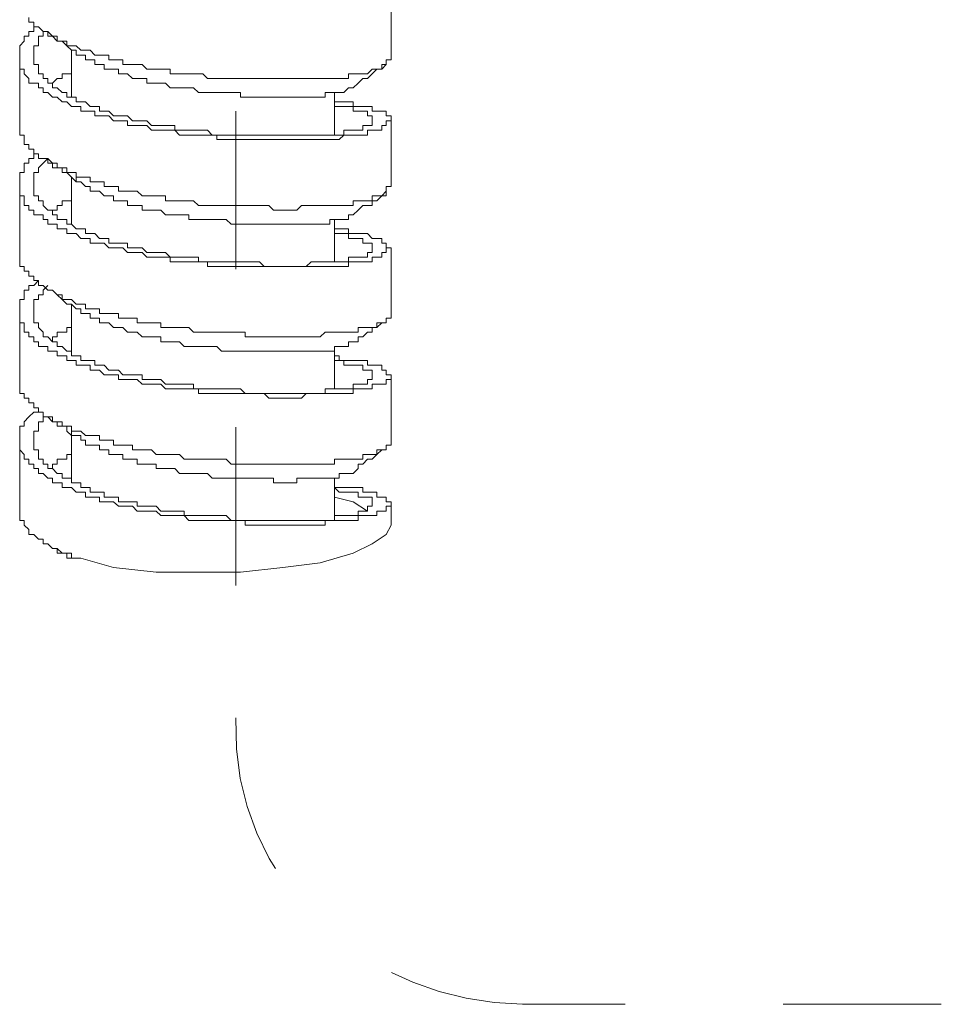
# Model space of a CAD drawing. Units: inches. Extents: x 149.1 to 232.2, y -281.8 to -222.7.
# Drawn here: x 208.6 to 210.6, y -275.7 to -273.5 of the extents above; entities that cross this region are included whole.
import ezdxf

# ---------------------------------------------------------------- set-up
doc = ezdxf.new("R2010")
doc.units = ezdxf.units.IN
doc.header["$MEASUREMENT"] = 0
for name, pattern in [('AI-Linetype-10', [0.705556, 0.352778, -0.352778]), ('AI-Linetype-8', [0.705556, 0.352778, -0.352778]), ('AI-Linetype-9', [0.705556, 0.352778, -0.352778])]:
    doc.linetypes.add(name, pattern=pattern)
doc.layers.add('图层 1', color=7, linetype='Continuous')

msp = doc.modelspace()

# ---------------------------------------------------------------- linework, layer by layer
at = {"layer": '图层 1', "lineweight": 9}
for points in [[(209.4053, -273.5819), (209.4053, -273.4348)], [(209.4053, -273.5819), (209.3946, -273.5819), (209.3946, -273.5923), (209.3846, -273.5923), (209.3846, -273.6029), (209.374, -273.6029), (209.3633, -273.6029), (209.3529, -273.6133), (209.3423, -273.6133), (209.3319, -273.6133), (209.3209, -273.6133), (209.3106, -273.6133), (209.3106, -273.6236), (209.3002, -273.6236), (209.2896, -273.6236), (209.2792, -273.6236), (209.2689, -273.6236), (209.2582, -273.6236), (209.2475, -273.6236), (209.2372, -273.6236), (209.2268, -273.6236), (209.2162, -273.6236), (209.2058, -273.6236), (209.1955, -273.6236), (209.1848, -273.6236), (209.1745, -273.6236), (209.1641, -273.6236), (209.1538, -273.6236), (209.1431, -273.6236), (209.1325, -273.6236), (209.1225, -273.6236), (209.1118, -273.6236), (209.1014, -273.6236), (209.0911, -273.6236), (209.0801, -273.6236), (209.0694, -273.6236), (209.0587, -273.6236), (209.0484, -273.6236), (209.0377, -273.6236), (209.0274, -273.6236), (209.017, -273.6236), (209.0064, -273.6236), (208.996, -273.6236), (208.9853, -273.6133), (208.9754, -273.6133), (208.9647, -273.6133), (208.954, -273.6133), (208.944, -273.6133), (208.9333, -273.6133), (208.923, -273.6133), (208.9123, -273.6133), (208.9123, -273.6029), (208.902, -273.6029), (208.8916, -273.6029), (208.881, -273.6029), (208.871, -273.6029), (208.8603, -273.6029), (208.85, -273.5923), (208.8389, -273.5923), (208.8283, -273.5923), (208.8176, -273.5923), (208.8069, -273.5923), (208.8069, -273.5819), (208.7969, -273.5819), (208.7862, -273.5819), (208.7755, -273.5819), (208.7755, -273.5716), (208.7652, -273.5716), (208.7549, -273.5716), (208.7445, -273.5716), (208.7339, -273.5609), (208.7239, -273.5609), (208.7132, -273.5609), (208.7025, -273.5509), (208.6922, -273.5509), (208.6818, -273.5509), (208.6818, -273.5402), (208.6715, -273.5402), (208.6605, -273.5402), (208.6605, -273.5296), (208.6501, -273.5296), (208.6398, -273.5296), (208.6398, -273.5192), (208.6291, -273.5192), (208.6188, -273.5085), (208.6085, -273.5085), (208.6085, -273.4979), (208.5974, -273.4979), (208.5974, -273.4875)], [(209.2792, -273.676), (209.2896, -273.676), (209.3002, -273.676), (209.3106, -273.676), (209.3209, -273.676), (209.3209, -273.6863), (209.3319, -273.6863), (209.3423, -273.6863), (209.3529, -273.6863), (209.3633, -273.6863), (209.3633, -273.697), (209.374, -273.697), (209.3846, -273.697), (209.3946, -273.697), (209.3946, -273.7073), (209.4053, -273.7073), (209.4053, -273.7183), (209.3946, -273.7183), (209.3946, -273.729), (209.3846, -273.729), (209.3846, -273.739), (209.374, -273.739), (209.3633, -273.739), (209.3529, -273.739), (209.3529, -273.75), (209.3423, -273.75), (209.3319, -273.75), (209.3209, -273.75), (209.3106, -273.75), (209.3002, -273.75), (209.2896, -273.76), (209.2792, -273.76), (209.2689, -273.76), (209.2582, -273.76), (209.2475, -273.76), (209.2372, -273.76), (209.2268, -273.76), (209.2162, -273.76), (209.2058, -273.76), (209.1955, -273.76), (209.1848, -273.76), (209.1745, -273.76), (209.1641, -273.76), (209.1538, -273.76), (209.1431, -273.76), (209.1325, -273.76), (209.1225, -273.76), (209.1118, -273.76), (209.1014, -273.76), (209.0911, -273.76), (209.0801, -273.76), (209.0694, -273.76), (209.0587, -273.76), (209.0484, -273.76), (209.0377, -273.76), (209.0274, -273.76), (209.017, -273.76), (209.017, -273.75), (209.0064, -273.75), (208.996, -273.75), (208.9853, -273.75), (208.9754, -273.75), (208.9647, -273.75), (208.954, -273.75), (208.944, -273.75), (208.9333, -273.75), (208.923, -273.739), (208.9123, -273.739), (208.902, -273.739), (208.8916, -273.739), (208.881, -273.739), (208.871, -273.739), (208.8603, -273.729), (208.85, -273.729), (208.8389, -273.729), (208.8283, -273.729), (208.8176, -273.729), (208.8176, -273.7183), (208.8069, -273.7183), (208.7969, -273.7183), (208.7862, -273.7183), (208.7755, -273.7073), (208.7652, -273.7073), (208.7549, -273.7073), (208.7445, -273.7073), (208.7445, -273.697), (208.7339, -273.697), (208.7239, -273.697), (208.7132, -273.697), (208.7132, -273.6863), (208.7025, -273.6863), (208.6922, -273.6863), (208.6818, -273.676), (208.6715, -273.676), (208.6605, -273.6656), (208.6501, -273.6656), (208.6398, -273.655), (208.6291, -273.655), (208.6291, -273.6446), (208.6188, -273.6446), (208.6188, -273.6343), (208.6085, -273.6343), (208.5974, -273.6343), (208.5974, -273.6236), (208.5871, -273.6133), (208.5871, -273.6029), (208.5768, -273.6029), (208.5768, -273.5923), (208.5768, -273.5819), (208.5768, -273.5716), (208.5768, -273.5609), (208.5768, -273.5509), (208.5871, -273.5402), (208.5871, -273.5296), (208.5974, -273.5296), (208.5974, -273.5192), (208.6085, -273.5192), (208.6085, -273.5085), (208.6188, -273.5085)], [(208.6398, -273.5192), (208.6291, -273.5192), (208.6291, -273.5296), (208.6188, -273.5296), (208.6188, -273.5402), (208.6188, -273.5509), (208.6085, -273.5509), (208.6085, -273.5609), (208.6085, -273.5716), (208.6085, -273.5819), (208.6085, -273.5923), (208.6188, -273.5923), (208.6188, -273.6029), (208.6188, -273.6133), (208.6291, -273.6133), (208.6291, -273.6236), (208.6398, -273.6236), (208.6398, -273.6343), (208.6501, -273.6343), (208.6501, -273.6446), (208.6605, -273.6446), (208.6715, -273.655), (208.6818, -273.655), (208.6818, -273.6656), (208.6922, -273.6656), (208.7025, -273.6656), (208.7025, -273.676), (208.7132, -273.676), (208.7239, -273.676), (208.7339, -273.6863), (208.7445, -273.6863), (208.7549, -273.6863), (208.7549, -273.697), (208.7652, -273.697), (208.7755, -273.697), (208.7862, -273.7073), (208.7969, -273.7073), (208.8069, -273.7073), (208.8176, -273.7073), (208.8283, -273.7183), (208.8389, -273.7183), (208.85, -273.7183), (208.8603, -273.7183), (208.871, -273.729), (208.881, -273.729), (208.8916, -273.729), (208.902, -273.729), (208.9123, -273.729), (208.923, -273.729), (208.923, -273.739), (208.9333, -273.739), (208.944, -273.739), (208.954, -273.739), (208.9647, -273.739), (208.9754, -273.739), (208.9853, -273.739), (208.996, -273.739), (209.0064, -273.75), (209.017, -273.75), (209.0274, -273.75), (209.0377, -273.75), (209.0484, -273.75), (209.0587, -273.75), (209.0694, -273.75), (209.0801, -273.75), (209.0911, -273.75), (209.1014, -273.75), (209.1118, -273.75), (209.1225, -273.75), (209.1325, -273.75), (209.1431, -273.75), (209.1538, -273.75), (209.1641, -273.75), (209.1745, -273.75), (209.1848, -273.75), (209.1955, -273.75), (209.2058, -273.75), (209.2162, -273.75), (209.2268, -273.75), (209.2372, -273.75), (209.2475, -273.75), (209.2582, -273.75), (209.2689, -273.75), (209.2792, -273.75), (209.2896, -273.75), (209.3002, -273.75), (209.3002, -273.739), (209.3106, -273.739), (209.3209, -273.739), (209.3319, -273.739), (209.3423, -273.739), (209.3423, -273.729), (209.3529, -273.729), (209.3633, -273.729), (209.3633, -273.7183), (209.3633, -273.7073), (209.3529, -273.7073), (209.3529, -273.697), (209.3423, -273.697), (209.3319, -273.697), (209.3209, -273.697), (209.3209, -273.6863), (209.3106, -273.6863), (209.3002, -273.6863), (209.2896, -273.6863), (209.2792, -273.6863)], [(208.6291, -273.5192), (208.6398, -273.5192), (208.6501, -273.5296), (208.6605, -273.5402), (208.6715, -273.5402), (208.6818, -273.5509), (208.6922, -273.5609), (208.7025, -273.5609)], [(208.6922, -273.5609), (208.6922, -273.6656)], [(209.3209, -273.6446), (209.3106, -273.6446), (209.3002, -273.655), (209.2896, -273.655), (209.2792, -273.655), (209.2689, -273.655), (209.2582, -273.655), (209.2582, -273.6656), (209.2475, -273.6656), (209.2372, -273.6656), (209.2268, -273.6656), (209.2162, -273.6656), (209.2058, -273.6656), (209.1955, -273.6656), (209.1848, -273.6656), (209.1745, -273.6656), (209.1641, -273.6656), (209.1538, -273.6656), (209.1431, -273.6656), (209.1325, -273.6656), (209.1225, -273.6656), (209.1118, -273.6656), (209.1014, -273.6656), (209.0911, -273.6656), (209.0801, -273.6656), (209.0694, -273.6656), (209.0694, -273.655), (209.0587, -273.655), (209.0484, -273.655), (209.0377, -273.655), (209.0274, -273.655), (209.017, -273.655), (209.0064, -273.655), (208.996, -273.655), (208.9853, -273.655), (208.9754, -273.655), (208.9647, -273.6446), (208.954, -273.6446), (208.944, -273.6446), (208.9333, -273.6446), (208.923, -273.6446), (208.9123, -273.6446), (208.902, -273.6343), (208.8916, -273.6343), (208.881, -273.6343), (208.871, -273.6343), (208.8603, -273.6343), (208.8603, -273.6236), (208.85, -273.6236), (208.8389, -273.6236), (208.8283, -273.6236), (208.8176, -273.6133), (208.8069, -273.6133), (208.7969, -273.6133), (208.7969, -273.6029), (208.7862, -273.6029), (208.7755, -273.6029), (208.7652, -273.6029), (208.7652, -273.5923), (208.7549, -273.5923), (208.7445, -273.5923), (208.7445, -273.5819), (208.7339, -273.5819), (208.7239, -273.5819), (208.7239, -273.5716), (208.7132, -273.5716), (208.7025, -273.5716), (208.7025, -273.5609)], [(208.5768, -273.5716), (208.5768, -273.729)], [(208.6501, -273.6343), (208.6605, -273.6236), (208.6715, -273.6236), (208.6715, -273.6133), (208.6818, -273.6133), (208.6922, -273.6133), (208.6922, -273.6029)], [(209.3209, -273.6446), (209.3319, -273.6343), (209.3423, -273.6236), (209.3529, -273.6236), (209.3633, -273.6133), (209.374, -273.6029), (209.3846, -273.6029), (209.3946, -273.5923)], [(209.2792, -273.75), (209.2792, -273.655)], [(209.4053, -273.8651), (209.3946, -273.8651), (209.3946, -273.8754), (209.3946, -273.8858), (209.3846, -273.8858), (209.374, -273.8858), (209.3633, -273.8858), (209.3633, -273.8968), (209.3529, -273.8968), (209.3423, -273.8968), (209.3319, -273.8968), (209.3209, -273.8968), (209.3209, -273.9071), (209.3106, -273.9071), (209.3002, -273.9071), (209.2896, -273.9071), (209.2792, -273.9071), (209.2689, -273.9071), (209.2582, -273.9071), (209.2475, -273.9071), (209.2372, -273.9071), (209.2268, -273.9071), (209.2162, -273.9071), (209.2058, -273.9071), (209.1955, -273.9175), (209.1848, -273.9175), (209.1745, -273.9175), (209.1641, -273.9175), (209.1538, -273.9175), (209.1431, -273.9175), (209.1325, -273.9071), (209.1225, -273.9071), (209.1118, -273.9071), (209.1014, -273.9071), (209.0911, -273.9071), (209.0801, -273.9071), (209.0694, -273.9071), (209.0587, -273.9071), (209.0484, -273.9071), (209.0377, -273.9071), (209.0274, -273.9071), (209.017, -273.9071), (209.0064, -273.9071), (208.996, -273.9071), (208.9853, -273.9071), (208.9754, -273.9071), (208.9647, -273.8968), (208.954, -273.8968), (208.944, -273.8968), (208.9333, -273.8968), (208.923, -273.8968), (208.9123, -273.8968), (208.902, -273.8968), (208.902, -273.8858), (208.8916, -273.8858), (208.881, -273.8858), (208.871, -273.8858), (208.8603, -273.8858), (208.85, -273.8858), (208.8389, -273.8754), (208.8283, -273.8754), (208.8176, -273.8754), (208.8069, -273.8754), (208.7969, -273.8754), (208.7969, -273.8651), (208.7862, -273.8651), (208.7755, -273.8651), (208.7652, -273.8651), (208.7652, -273.8544), (208.7549, -273.8544), (208.7445, -273.8544), (208.7339, -273.8544), (208.7339, -273.8441), (208.7239, -273.8441), (208.7132, -273.8441), (208.7025, -273.8441), (208.7025, -273.8338), (208.6922, -273.8338), (208.6818, -273.8338), (208.6818, -273.8231), (208.6715, -273.8231), (208.6605, -273.8231), (208.6605, -273.8127), (208.6501, -273.8127), (208.6398, -273.8127), (208.6398, -273.8024), (208.6291, -273.8024), (208.6188, -273.8024), (208.6188, -273.7917), (208.6085, -273.7917), (208.6085, -273.7817), (208.5974, -273.7817), (208.5974, -273.7707), (208.5871, -273.7707), (208.5871, -273.76), (208.5871, -273.75), (208.5768, -273.75), (208.5768, -273.739), (208.5768, -273.729)], [(209.4053, -273.8651), (209.4053, -273.7183)], [(208.6398, -273.8024), (208.6291, -273.8127), (208.6188, -273.8231), (208.6188, -273.8338), (208.6085, -273.8338), (208.6085, -273.8441), (208.6085, -273.8544), (208.6085, -273.8651), (208.6085, -273.8754), (208.6085, -273.8858), (208.6188, -273.8858), (208.6188, -273.8968), (208.6291, -273.8968), (208.6291, -273.9071), (208.6398, -273.9175), (208.6501, -273.9175), (208.6501, -273.9282), (208.6605, -273.9282), (208.6605, -273.9381), (208.6715, -273.9381), (208.6818, -273.9381), (208.6818, -273.9492), (208.6922, -273.9492), (208.7025, -273.9592), (208.7132, -273.9592), (208.7239, -273.9592), (208.7239, -273.9698), (208.7339, -273.9698), (208.7445, -273.9698), (208.7549, -273.9809), (208.7652, -273.9809), (208.7755, -273.9809), (208.7755, -273.9909), (208.7862, -273.9909), (208.7969, -273.9909), (208.8069, -273.9909), (208.8176, -273.9909), (208.8176, -274.0015), (208.8283, -274.0015), (208.8389, -274.0015), (208.85, -274.0015), (208.8603, -274.0119), (208.871, -274.0119), (208.881, -274.0119), (208.8916, -274.0119), (208.902, -274.0119), (208.9123, -274.0222), (208.923, -274.0222), (208.9333, -274.0222), (208.944, -274.0222), (208.954, -274.0222), (208.9647, -274.0222), (208.9754, -274.0222), (208.9754, -274.0332), (208.9853, -274.0332), (208.996, -274.0332), (209.0064, -274.0332), (209.017, -274.0332), (209.0274, -274.0332), (209.0377, -274.0332), (209.0484, -274.0332), (209.0587, -274.0332), (209.0694, -274.0332), (209.0801, -274.0332), (209.0911, -274.0332), (209.1014, -274.0332), (209.1118, -274.0332), (209.1225, -274.0436), (209.1325, -274.0436), (209.1431, -274.0436), (209.1538, -274.0436), (209.1641, -274.0436), (209.1745, -274.0436), (209.1848, -274.0436), (209.1955, -274.0436), (209.2058, -274.0436), (209.2162, -274.0436), (209.2268, -274.0332), (209.2372, -274.0332), (209.2475, -274.0332), (209.2582, -274.0332), (209.2689, -274.0332), (209.2792, -274.0332), (209.2896, -274.0332), (209.3002, -274.0332), (209.3106, -274.0332), (209.3106, -274.0222), (209.3209, -274.0222), (209.3319, -274.0222), (209.3423, -274.0222), (209.3529, -274.0222), (209.3529, -274.0119), (209.3633, -274.0119), (209.3633, -274.0015), (209.3633, -273.9909), (209.3529, -273.9909), (209.3423, -273.9909), (209.3423, -273.9809), (209.3319, -273.9809), (209.3209, -273.9809), (209.3106, -273.9809), (209.3106, -273.9698), (209.3002, -273.9698), (209.2896, -273.9698), (209.2792, -273.9698)], [(208.6291, -273.8024), (208.6398, -273.8024), (208.6501, -273.8127), (208.6501, -273.8231), (208.6605, -273.8231), (208.6715, -273.8231), (208.6715, -273.8338), (208.6818, -273.8338), (208.6922, -273.8441), (208.7025, -273.8544)], [(208.6922, -273.8441), (208.6922, -273.9492)], [(209.3209, -273.9282), (209.3106, -273.9282), (209.3106, -273.9381), (209.3002, -273.9381), (209.2896, -273.9381), (209.2792, -273.9381), (209.2689, -273.9381), (209.2689, -273.9492), (209.2582, -273.9492), (209.2475, -273.9492), (209.2372, -273.9492), (209.2268, -273.9492), (209.2162, -273.9492), (209.2058, -273.9492), (209.1955, -273.9492), (209.1848, -273.9492), (209.1745, -273.9492), (209.1641, -273.9492), (209.1538, -273.9492), (209.1431, -273.9492), (209.1325, -273.9492), (209.1225, -273.9492), (209.1118, -273.9492), (209.1014, -273.9492), (209.0911, -273.9492), (209.0801, -273.9492), (209.0694, -273.9492), (209.0587, -273.9492), (209.0484, -273.9492), (209.0377, -273.9381), (209.0274, -273.9381), (209.017, -273.9381), (209.0064, -273.9381), (208.996, -273.9381), (208.9853, -273.9381), (208.9754, -273.9381), (208.9647, -273.9381), (208.954, -273.9381), (208.954, -273.9282), (208.944, -273.9282), (208.9333, -273.9282), (208.923, -273.9282), (208.9123, -273.9282), (208.902, -273.9282), (208.8916, -273.9175), (208.881, -273.9175), (208.871, -273.9175), (208.8603, -273.9175), (208.85, -273.9175), (208.85, -273.9071), (208.8389, -273.9071), (208.8283, -273.9071), (208.8176, -273.9071), (208.8176, -273.8968), (208.8069, -273.8968), (208.7969, -273.8968), (208.7862, -273.8968), (208.7862, -273.8858), (208.7755, -273.8858), (208.7652, -273.8858), (208.7549, -273.8754), (208.7445, -273.8754), (208.7339, -273.8754), (208.7339, -273.8651), (208.7239, -273.8651), (208.7132, -273.8544), (208.7025, -273.8544), (208.7025, -273.8441)], [(208.5768, -273.8544), (208.5768, -274.0119)], [(209.3209, -273.9282), (209.3319, -273.9175), (209.3423, -273.9071), (209.3529, -273.9071), (209.3633, -273.9071), (209.3633, -273.8968), (209.374, -273.8968), (209.3846, -273.8858), (209.3946, -273.8754)], [(208.6501, -273.9175), (208.6605, -273.9175), (208.6605, -273.9071), (208.6715, -273.9071), (208.6715, -273.8968), (208.6818, -273.8968), (208.6922, -273.8968)], [(209.2792, -274.0332), (209.2792, -273.9381)], [(209.4053, -274.1483), (209.4053, -274.159), (209.3946, -274.159), (209.3946, -274.169), (209.3846, -274.169), (209.374, -274.169), (209.374, -274.1796), (209.3633, -274.1796), (209.3529, -274.1796), (209.3423, -274.1796), (209.3319, -274.1796), (209.3319, -274.19), (209.3209, -274.19), (209.3106, -274.19), (209.3002, -274.19), (209.2896, -274.19), (209.2792, -274.19), (209.2689, -274.19), (209.2582, -274.19), (209.2475, -274.2003), (209.2372, -274.2003), (209.2268, -274.2003), (209.2162, -274.2003), (209.2058, -274.2003), (209.1955, -274.2003), (209.1848, -274.2003), (209.1745, -274.2003), (209.1641, -274.2003), (209.1538, -274.2003), (209.1431, -274.2003), (209.1325, -274.2003), (209.1225, -274.2003), (209.1118, -274.2003), (209.1014, -274.2003), (209.0911, -274.2003), (209.0801, -274.2003), (209.0801, -274.19), (209.0694, -274.19), (209.0587, -274.19), (209.0484, -274.19), (209.0377, -274.19), (209.0274, -274.19), (209.017, -274.19), (209.0064, -274.19), (208.996, -274.19), (208.9853, -274.19), (208.9754, -274.19), (208.9647, -274.19), (208.954, -274.1796), (208.944, -274.1796), (208.9333, -274.1796), (208.923, -274.1796), (208.9123, -274.1796), (208.902, -274.1796), (208.8916, -274.1796), (208.8916, -274.169), (208.881, -274.169), (208.871, -274.169), (208.8603, -274.169), (208.85, -274.169), (208.8389, -274.169), (208.8389, -274.159), (208.8283, -274.159), (208.8176, -274.159), (208.8069, -274.159), (208.7969, -274.159), (208.7969, -274.1483), (208.7862, -274.1483), (208.7755, -274.1483), (208.7652, -274.1483), (208.7549, -274.1483), (208.7549, -274.138), (208.7445, -274.138), (208.7339, -274.138), (208.7239, -274.138), (208.7239, -274.1276), (208.7132, -274.1276), (208.7025, -274.1276), (208.6922, -274.1169), (208.6818, -274.1169), (208.6715, -274.1169), (208.6715, -274.1066), (208.6605, -274.1066), (208.6501, -274.0963), (208.6398, -274.0963), (208.6291, -274.0856), (208.6188, -274.0856), (208.6188, -274.0749), (208.6085, -274.0749), (208.6085, -274.0646), (208.5974, -274.0646), (208.5974, -274.0539), (208.5871, -274.0539), (208.5871, -274.0436), (208.5768, -274.0436), (208.5768, -274.0332), (208.5768, -274.0222), (208.5768, -274.0119)], [(209.4053, -274.1483), (209.4053, -274.0015)], [(209.2792, -274.2427), (209.2896, -274.2427), (209.2896, -274.253), (209.3002, -274.253), (209.3106, -274.253), (209.3209, -274.253), (209.3319, -274.253), (209.3423, -274.253), (209.3529, -274.253), (209.3529, -274.2637), (209.3633, -274.2637), (209.374, -274.2637), (209.3846, -274.2637), (209.3846, -274.2744), (209.3946, -274.2744), (209.3946, -274.2851), (209.4053, -274.2851), (209.4053, -274.2954), (209.3946, -274.2954), (209.3946, -274.3061), (209.3846, -274.3061), (209.374, -274.3061), (209.3633, -274.3061), (209.3633, -274.3161), (209.3529, -274.3161), (209.3423, -274.3161), (209.3319, -274.3161), (209.3209, -274.3161), (209.3209, -274.3271), (209.3106, -274.3271), (209.3002, -274.3271), (209.2896, -274.3271), (209.2792, -274.3271), (209.2689, -274.3271), (209.2582, -274.3271), (209.2475, -274.3271), (209.2372, -274.3271), (209.2268, -274.3271), (209.2162, -274.3271), (209.2058, -274.3374), (209.1955, -274.3374), (209.1848, -274.3374), (209.1745, -274.3374), (209.1641, -274.3374), (209.1538, -274.3374), (209.1431, -274.3374), (209.1325, -274.3374), (209.1225, -274.3271), (209.1118, -274.3271), (209.1014, -274.3271), (209.0911, -274.3271), (209.0801, -274.3271), (209.0694, -274.3271), (209.0587, -274.3271), (209.0484, -274.3271), (209.0377, -274.3271), (209.0274, -274.3271), (209.017, -274.3271), (209.0064, -274.3271), (208.996, -274.3271), (208.9853, -274.3271), (208.9754, -274.3271), (208.9754, -274.3161), (208.9647, -274.3161), (208.954, -274.3161), (208.944, -274.3161), (208.9333, -274.3161), (208.923, -274.3161), (208.9123, -274.3161), (208.902, -274.3161), (208.8916, -274.3061), (208.881, -274.3061), (208.871, -274.3061), (208.8603, -274.3061), (208.85, -274.3061), (208.8389, -274.2954), (208.8283, -274.2954), (208.8176, -274.2954), (208.8069, -274.2954), (208.7969, -274.2954), (208.7969, -274.2851), (208.7862, -274.2851), (208.7755, -274.2851), (208.7652, -274.2851), (208.7549, -274.2744), (208.7445, -274.2744), (208.7339, -274.2744), (208.7339, -274.2637), (208.7239, -274.2637), (208.7132, -274.2637), (208.7025, -274.2637), (208.7025, -274.253), (208.6922, -274.253), (208.6818, -274.253), (208.6818, -274.2427), (208.6715, -274.2427), (208.6605, -274.2427), (208.6605, -274.2324), (208.6501, -274.2324), (208.6398, -274.2324), (208.6398, -274.2217), (208.6291, -274.2217), (208.6188, -274.2217), (208.6188, -274.2117), (208.6085, -274.2117), (208.6085, -274.2003), (208.5974, -274.2003), (208.5974, -274.19), (208.5871, -274.19), (208.5871, -274.1796), (208.5871, -274.169), (208.5768, -274.169), (208.5768, -274.159), (208.5768, -274.1483), (208.5768, -274.138), (208.5768, -274.1276), (208.5768, -274.1169), (208.5871, -274.1169), (208.5871, -274.1066), (208.5871, -274.0963), (208.5974, -274.0963), (208.5974, -274.0856), (208.6085, -274.0856), (208.6188, -274.0749)], [(208.6398, -274.0856), (208.6291, -274.0963), (208.6291, -274.1066), (208.6188, -274.1066), (208.6188, -274.1169), (208.6085, -274.1169), (208.6085, -274.1276), (208.6085, -274.138), (208.6085, -274.1483), (208.6085, -274.159), (208.6085, -274.169), (208.6188, -274.169), (208.6188, -274.1796), (208.6291, -274.19), (208.6291, -274.2003), (208.6398, -274.2003), (208.6501, -274.2117), (208.6605, -274.2117), (208.6605, -274.2217), (208.6715, -274.2217), (208.6818, -274.2324), (208.6922, -274.2324), (208.6922, -274.2427), (208.7025, -274.2427), (208.7132, -274.2427), (208.7132, -274.253), (208.7239, -274.253), (208.7339, -274.253), (208.7445, -274.253), (208.7445, -274.2637), (208.7549, -274.2637), (208.7652, -274.2637), (208.7755, -274.2744), (208.7862, -274.2744), (208.7969, -274.2744), (208.8069, -274.2851), (208.8176, -274.2851), (208.8283, -274.2851), (208.8389, -274.2851), (208.85, -274.2851), (208.85, -274.2954), (208.8603, -274.2954), (208.871, -274.2954), (208.881, -274.2954), (208.8916, -274.2954), (208.902, -274.3061), (208.9123, -274.3061), (208.923, -274.3061), (208.9333, -274.3061), (208.944, -274.3061), (208.954, -274.3061), (208.9647, -274.3061), (208.9647, -274.3161), (208.9754, -274.3161), (208.9853, -274.3161), (208.996, -274.3161), (209.0064, -274.3161), (209.017, -274.3161), (209.0274, -274.3161), (209.0377, -274.3161), (209.0484, -274.3161), (209.0587, -274.3161), (209.0694, -274.3161), (209.0801, -274.3271), (209.0911, -274.3271), (209.1014, -274.3271), (209.1118, -274.3271), (209.1225, -274.3271), (209.1325, -274.3271), (209.1431, -274.3271), (209.1538, -274.3271), (209.1641, -274.3271), (209.1745, -274.3271), (209.1848, -274.3271), (209.1955, -274.3271), (209.2058, -274.3271), (209.2162, -274.3271), (209.2268, -274.3271), (209.2372, -274.3271), (209.2475, -274.3271), (209.2582, -274.3271), (209.2582, -274.3161), (209.2689, -274.3161), (209.2792, -274.3161), (209.2896, -274.3161), (209.3002, -274.3161), (209.3106, -274.3161), (209.3209, -274.3161), (209.3209, -274.3061), (209.3319, -274.3061), (209.3423, -274.3061), (209.3529, -274.3061), (209.3529, -274.2954), (209.3633, -274.2954), (209.3633, -274.2851), (209.3633, -274.2744), (209.3529, -274.2744), (209.3423, -274.2744), (209.3423, -274.2637), (209.3319, -274.2637), (209.3209, -274.2637), (209.3106, -274.2637), (209.3002, -274.2637), (209.3002, -274.253), (209.2896, -274.253), (209.2792, -274.253)], [(208.6291, -274.0856), (208.6398, -274.0963), (208.6501, -274.0963), (208.6605, -274.1066), (208.6715, -274.1169), (208.6818, -274.1276), (208.6922, -274.1276), (208.7025, -274.138)], [(208.6922, -274.1276), (208.6922, -274.2324)], [(208.5768, -274.1483), (208.5768, -274.2954)], [(209.3209, -274.2117), (209.3106, -274.2117), (209.3106, -274.2217), (209.3002, -274.2217), (209.2896, -274.2217), (209.2792, -274.2217), (209.2792, -274.2324), (209.2689, -274.2324), (209.2582, -274.2324), (209.2475, -274.2324), (209.2372, -274.2324), (209.2268, -274.2324), (209.2162, -274.2324), (209.2058, -274.2324), (209.1955, -274.2324), (209.1848, -274.2324), (209.1745, -274.2324), (209.1641, -274.2324), (209.1538, -274.2324), (209.1431, -274.2324), (209.1325, -274.2324), (209.1225, -274.2324), (209.1118, -274.2324), (209.1014, -274.2324), (209.0911, -274.2324), (209.0801, -274.2324), (209.0694, -274.2324), (209.0587, -274.2324), (209.0484, -274.2324), (209.0377, -274.2324), (209.0274, -274.2324), (209.017, -274.2217), (209.0064, -274.2217), (208.996, -274.2217), (208.9853, -274.2217), (208.9754, -274.2217), (208.9647, -274.2217), (208.954, -274.2217), (208.944, -274.2217), (208.9333, -274.2117), (208.923, -274.2117), (208.9123, -274.2117), (208.902, -274.2117), (208.8916, -274.2117), (208.8916, -274.2003), (208.881, -274.2003), (208.871, -274.2003), (208.8603, -274.2003), (208.85, -274.2003), (208.8389, -274.19), (208.8283, -274.19), (208.8176, -274.19), (208.8069, -274.1796), (208.7969, -274.1796), (208.7862, -274.1796), (208.7755, -274.169), (208.7652, -274.169), (208.7549, -274.169), (208.7549, -274.159), (208.7445, -274.159), (208.7339, -274.159), (208.7339, -274.1483), (208.7239, -274.1483), (208.7132, -274.1483), (208.7132, -274.138), (208.7025, -274.138)], [(209.3209, -274.2117), (209.3319, -274.2117), (209.3319, -274.2003), (209.3423, -274.2003), (209.3529, -274.19), (209.3633, -274.19), (209.3633, -274.1796), (209.374, -274.1796), (209.3846, -274.169), (209.3946, -274.169)], [(208.6501, -274.2117), (208.6501, -274.2003), (208.6605, -274.2003), (208.6605, -274.19), (208.6715, -274.19), (208.6818, -274.19), (208.6818, -274.1796), (208.6922, -274.1796)], [(209.2792, -274.3161), (209.2792, -274.2217)], [(209.4053, -274.4422), (209.4053, -274.2851)], [(209.4053, -274.4422), (209.3946, -274.4422), (209.3946, -274.4525), (209.3846, -274.4525), (209.374, -274.4525), (209.374, -274.4628), (209.3633, -274.4628), (209.3529, -274.4628), (209.3423, -274.4628), (209.3423, -274.4735), (209.3319, -274.4735), (209.3209, -274.4735), (209.3106, -274.4735), (209.3002, -274.4735), (209.2896, -274.4735), (209.2792, -274.4735), (209.2792, -274.4842), (209.2689, -274.4842), (209.2582, -274.4842), (209.2475, -274.4842), (209.2372, -274.4842), (209.2268, -274.4842), (209.2162, -274.4842), (209.2058, -274.4842), (209.1955, -274.4842), (209.1848, -274.4842), (209.1745, -274.4842), (209.1641, -274.4842), (209.1538, -274.4842), (209.1431, -274.4842), (209.1325, -274.4842), (209.1225, -274.4842), (209.1118, -274.4842), (209.1014, -274.4842), (209.0911, -274.4842), (209.0801, -274.4842), (209.0694, -274.4842), (209.0587, -274.4842), (209.0484, -274.4842), (209.0377, -274.4735), (209.0274, -274.4735), (209.017, -274.4735), (209.0064, -274.4735), (208.996, -274.4735), (208.9853, -274.4735), (208.9754, -274.4735), (208.9647, -274.4735), (208.954, -274.4735), (208.944, -274.4735), (208.9333, -274.4628), (208.923, -274.4628), (208.9123, -274.4628), (208.902, -274.4628), (208.8916, -274.4628), (208.881, -274.4628), (208.871, -274.4525), (208.8603, -274.4525), (208.85, -274.4525), (208.8389, -274.4525), (208.8283, -274.4525), (208.8283, -274.4422), (208.8176, -274.4422), (208.8069, -274.4422), (208.7969, -274.4422), (208.7862, -274.4422), (208.7862, -274.4311), (208.7755, -274.4311), (208.7652, -274.4311), (208.7549, -274.4311), (208.7549, -274.4208), (208.7445, -274.4208), (208.7339, -274.4208), (208.7239, -274.4208), (208.7132, -274.4105), (208.7025, -274.4105), (208.6922, -274.4105), (208.6922, -274.3998), (208.6818, -274.3998), (208.6715, -274.3998), (208.6715, -274.3898), (208.6605, -274.3898), (208.6501, -274.3898), (208.6501, -274.3791), (208.6398, -274.3791), (208.6291, -274.3791), (208.6291, -274.3684), (208.6188, -274.3684), (208.6188, -274.3584), (208.6085, -274.3584), (208.6085, -274.3478), (208.5974, -274.3478), (208.5974, -274.3374), (208.5871, -274.3374), (208.5871, -274.3271), (208.5768, -274.3271), (208.5768, -274.3161), (208.5768, -274.3061), (208.5768, -274.2954)], [(209.2792, -274.5366), (209.2896, -274.5366), (209.3002, -274.5366), (209.3106, -274.5366), (209.3209, -274.5366), (209.3319, -274.5366), (209.3423, -274.5366), (209.3423, -274.5469), (209.3529, -274.5469), (209.3633, -274.5469), (209.374, -274.5469), (209.374, -274.5579), (209.3846, -274.5579), (209.3946, -274.5579), (209.3946, -274.5683), (209.4053, -274.5683), (209.4053, -274.5786), (209.3946, -274.5786), (209.3946, -274.5893), (209.3846, -274.5893), (209.374, -274.5893), (209.374, -274.5993), (209.3633, -274.5993), (209.3529, -274.5993), (209.3423, -274.5993), (209.3319, -274.5993), (209.3319, -274.6099), (209.3209, -274.6099), (209.3106, -274.6099), (209.3002, -274.6099), (209.2896, -274.6099), (209.2792, -274.6099), (209.2689, -274.6099), (209.2582, -274.6099), (209.2582, -274.6206), (209.2475, -274.6206), (209.2372, -274.6206), (209.2268, -274.6206), (209.2162, -274.6206), (209.2058, -274.6206), (209.1955, -274.6206), (209.1848, -274.6206), (209.1745, -274.6206), (209.1641, -274.6206), (209.1538, -274.6206), (209.1431, -274.6206), (209.1325, -274.6206), (209.1225, -274.6206), (209.1118, -274.6206), (209.1014, -274.6206), (209.0911, -274.6206), (209.0801, -274.6206), (209.0801, -274.6099), (209.0694, -274.6099), (209.0587, -274.6099), (209.0484, -274.6099), (209.0377, -274.6099), (209.0274, -274.6099), (209.017, -274.6099), (209.0064, -274.6099), (208.996, -274.6099), (208.9853, -274.6099), (208.9754, -274.6099), (208.9647, -274.6099), (208.954, -274.6099), (208.944, -274.5993), (208.9333, -274.5993), (208.923, -274.5993), (208.9123, -274.5993), (208.902, -274.5993), (208.8916, -274.5993), (208.881, -274.5893), (208.871, -274.5893), (208.8603, -274.5893), (208.85, -274.5893), (208.8389, -274.5893), (208.8283, -274.5786), (208.8176, -274.5786), (208.8069, -274.5786), (208.7969, -274.5786), (208.7862, -274.5683), (208.7755, -274.5683), (208.7652, -274.5683), (208.7549, -274.5683), (208.7549, -274.5579), (208.7445, -274.5579), (208.7339, -274.5579), (208.7239, -274.5579), (208.7239, -274.5469), (208.7132, -274.5469), (208.7025, -274.5469), (208.6922, -274.5366), (208.6818, -274.5366), (208.6715, -274.5366), (208.6715, -274.5262), (208.6605, -274.5262), (208.6501, -274.5262), (208.6501, -274.5155), (208.6398, -274.5155), (208.6291, -274.5052), (208.6188, -274.5052), (208.6188, -274.4945), (208.6085, -274.4945), (208.6085, -274.4842), (208.5974, -274.4842), (208.5974, -274.4735), (208.5871, -274.4735), (208.5871, -274.4628), (208.5768, -274.4525), (208.5768, -274.4422), (208.5768, -274.4311), (208.5768, -274.4208), (208.5768, -274.4105), (208.5768, -274.3998), (208.5871, -274.3998), (208.5871, -274.3898), (208.5974, -274.3791), (208.6085, -274.3684), (208.6188, -274.3684), (208.6188, -274.3584)], [(208.6398, -274.3791), (208.6291, -274.3791), (208.6291, -274.3898), (208.6188, -274.3898), (208.6188, -274.3998), (208.6188, -274.4105), (208.6085, -274.4105), (208.6085, -274.4208), (208.6085, -274.4311), (208.6085, -274.4422), (208.6085, -274.4525), (208.6188, -274.4525), (208.6188, -274.4628), (208.6188, -274.4735), (208.6291, -274.4735), (208.6291, -274.4842), (208.6398, -274.4842), (208.6398, -274.4945), (208.6501, -274.4945), (208.6605, -274.5052), (208.6715, -274.5052), (208.6715, -274.5155), (208.6818, -274.5155), (208.6922, -274.5155), (208.6922, -274.5262), (208.7025, -274.5262), (208.7132, -274.5262), (208.7132, -274.5366), (208.7239, -274.5366), (208.7339, -274.5366), (208.7339, -274.5469), (208.7445, -274.5469), (208.7549, -274.5469), (208.7652, -274.5469), (208.7652, -274.5579), (208.7755, -274.5579), (208.7862, -274.5579), (208.7969, -274.5579), (208.7969, -274.5683), (208.8069, -274.5683), (208.8176, -274.5683), (208.8283, -274.5683), (208.8389, -274.5683), (208.8389, -274.5786), (208.85, -274.5786), (208.8603, -274.5786), (208.871, -274.5786), (208.881, -274.5786), (208.8916, -274.5893), (208.902, -274.5893), (208.9123, -274.5893), (208.923, -274.5893), (208.9333, -274.5893), (208.944, -274.5893), (208.944, -274.5993), (208.954, -274.5993), (208.9647, -274.5993), (208.9754, -274.5993), (208.9853, -274.5993), (208.996, -274.5993), (209.0064, -274.5993), (209.017, -274.5993), (209.0274, -274.5993), (209.0377, -274.5993), (209.0484, -274.6099), (209.0587, -274.6099), (209.0694, -274.6099), (209.0801, -274.6099), (209.0911, -274.6099), (209.1014, -274.6099), (209.1118, -274.6099), (209.1225, -274.6099), (209.1325, -274.6099), (209.1431, -274.6099), (209.1538, -274.6099), (209.1641, -274.6099), (209.1745, -274.6099), (209.1848, -274.6099), (209.1955, -274.6099), (209.2058, -274.6099), (209.2162, -274.6099), (209.2268, -274.6099), (209.2372, -274.6099), (209.2475, -274.6099), (209.2582, -274.6099), (209.2689, -274.6099), (209.2792, -274.6099), (209.2792, -274.5993), (209.2896, -274.5993), (209.3002, -274.5993), (209.3106, -274.5993), (209.3209, -274.5993), (209.3319, -274.5993), (209.3319, -274.5893), (209.3423, -274.5893), (209.3529, -274.5893), (209.3529, -274.5786), (209.3633, -274.5786), (209.3633, -274.5683), (209.3633, -274.5579), (209.3529, -274.5579), (209.3423, -274.5579), (209.3319, -274.5579), (209.3319, -274.5469), (209.3209, -274.5469), (209.3106, -274.5469), (209.3002, -274.5469), (209.2896, -274.5469), (209.2792, -274.5366)], [(208.6291, -274.3791), (208.6398, -274.3791), (208.6501, -274.3898), (208.6605, -274.3898), (208.6605, -274.3998), (208.6715, -274.3998), (208.6818, -274.3998), (208.6818, -274.4105), (208.6922, -274.4208), (208.7025, -274.4208)], [(208.6922, -274.4105), (208.6922, -274.5262)], [(208.5768, -274.4311), (208.5768, -274.5786)], [(209.3209, -274.5052), (209.3106, -274.5052), (209.3002, -274.5052), (209.2896, -274.5052), (209.2896, -274.5155), (209.2792, -274.5155), (209.2689, -274.5155), (209.2582, -274.5155), (209.2475, -274.5155), (209.2372, -274.5155), (209.2268, -274.5155), (209.2162, -274.5155), (209.2058, -274.5155), (209.1955, -274.5155), (209.1955, -274.5262), (209.1848, -274.5262), (209.1745, -274.5262), (209.1641, -274.5262), (209.1538, -274.5262), (209.1431, -274.5262), (209.1431, -274.5155), (209.1325, -274.5155), (209.1225, -274.5155), (209.1118, -274.5155), (209.1014, -274.5155), (209.0911, -274.5155), (209.0801, -274.5155), (209.0694, -274.5155), (209.0587, -274.5155), (209.0484, -274.5155), (209.0377, -274.5155), (209.0274, -274.5155), (209.017, -274.5155), (209.0064, -274.5155), (208.996, -274.5052), (208.9853, -274.5052), (208.9754, -274.5052), (208.9647, -274.5052), (208.954, -274.5052), (208.944, -274.5052), (208.9333, -274.5052), (208.923, -274.4945), (208.9123, -274.4945), (208.902, -274.4945), (208.8916, -274.4945), (208.881, -274.4945), (208.881, -274.4842), (208.871, -274.4842), (208.8603, -274.4842), (208.85, -274.4842), (208.8389, -274.4842), (208.8389, -274.4735), (208.8283, -274.4735), (208.8176, -274.4735), (208.8069, -274.4735), (208.8069, -274.4628), (208.7969, -274.4628), (208.7862, -274.4628), (208.7755, -274.4628), (208.7755, -274.4525), (208.7652, -274.4525), (208.7549, -274.4525), (208.7549, -274.4422), (208.7445, -274.4422), (208.7339, -274.4422), (208.7239, -274.4422), (208.7239, -274.4311), (208.7132, -274.4311), (208.7132, -274.4208), (208.7025, -274.4208)], [(209.3209, -274.5052), (209.3319, -274.4945), (209.3319, -274.4842), (209.3423, -274.4842), (209.3529, -274.4735), (209.3633, -274.4735), (209.374, -274.4628), (209.3846, -274.4525), (209.3946, -274.4525)], [(208.6501, -274.4945), (208.6501, -274.4842), (208.6605, -274.4842), (208.6605, -274.4735), (208.6715, -274.4735), (208.6818, -274.4735), (208.6818, -274.4628), (208.6922, -274.4628)], [(209.2792, -274.5993), (209.2792, -274.5155)], [(209.2792, -274.5579), (209.3209, -274.5683), (209.3529, -274.5893)], [(209.4053, -274.6206), (209.4053, -274.5683)], [(208.7132, -274.694), (208.7025, -274.694), (208.6922, -274.694), (208.6922, -274.6833), (208.6818, -274.6833), (208.6715, -274.6833), (208.6605, -274.6726), (208.6501, -274.6726), (208.6398, -274.6623), (208.6291, -274.6623), (208.6291, -274.6516), (208.6188, -274.6516), (208.6085, -274.6413), (208.5974, -274.6413), (208.5974, -274.6306), (208.5871, -274.6206), (208.5871, -274.6099), (208.5768, -274.6099), (208.5768, -274.5993), (208.5768, -274.5893), (208.5768, -274.5786)], [(208.7132, -274.694), (208.7862, -274.715), (208.881, -274.7253), (208.9754, -274.7253), (209.0694, -274.7253), (209.1641, -274.715), (209.2475, -274.7047), (209.3209, -274.6833), (209.3633, -274.6623), (209.3946, -274.6413), (209.4053, -274.6206)], [(208.6398, -274.6623), (208.6501, -274.6726)], [(208.6501, -274.6726), (208.6605, -274.6726), (208.6605, -274.6833), (208.6715, -274.6833), (208.6818, -274.6833), (208.6818, -274.694), (208.6922, -274.694), (208.7025, -274.694), (208.7132, -274.694)]]:
    msp.add_lwpolyline(points, dxfattribs=at)
at = {"layer": '图层 1', "linetype": 'AI-Linetype-10', "lineweight": 9}
msp.add_lwpolyline([(209.0587, -273.6966), (209.0587, -275.0506)], dxfattribs=at)
at = {"layer": '图层 1', "linetype": 'AI-Linetype-9', "lineweight": 9}
msp.add_lwpolyline([(210.6331, -275.69), (209.6988, -275.69)], dxfattribs=at)
at = {"layer": '图层 1', "lineweight": 9}
msp.add_open_spline([(209.2792, -273.9592), (209.2792, -273.9592), (209.2896, -273.9592), (209.2896, -273.9592), (209.2896, -273.9592), (209.3002, -273.9592), (209.3002, -273.9592), (209.3002, -273.9592), (209.3106, -273.9592), (209.3106, -273.9592), (209.3106, -273.9592), (209.3106, -273.9698), (209.3106, -273.9698), (209.3106, -273.9698), (209.3209, -273.9698), (209.3209, -273.9698), (209.3209, -273.9698), (209.3319, -273.9698), (209.3319, -273.9698), (209.3319, -273.9698), (209.3423, -273.9698), (209.3423, -273.9698), (209.3423, -273.9698), (209.3529, -273.9698), (209.3529, -273.9698), (209.3529, -273.9698), (209.3633, -273.9809), (209.3633, -273.9809), (209.3633, -273.9809), (209.374, -273.9809), (209.374, -273.9809), (209.374, -273.9809), (209.3846, -273.9809), (209.3846, -273.9809), (209.3846, -273.9809), (209.3846, -273.9909), (209.3846, -273.9909), (209.3846, -273.9909), (209.3946, -273.9909), (209.3946, -273.9909), (209.3946, -273.9909), (209.3946, -274.0015), (209.3946, -274.0015), (209.3946, -274.0015), (209.4053, -274.0015), (209.4053, -274.0015), (209.4053, -274.0015), (209.3946, -274.0015), (209.3946, -274.0015), (209.3946, -274.0015), (209.3946, -274.0119), (209.3946, -274.0119), (209.3946, -274.0119), (209.3846, -274.0119), (209.3846, -274.0119), (209.3846, -274.0119), (209.3846, -274.0222), (209.3846, -274.0222), (209.3846, -274.0222), (209.374, -274.0222), (209.374, -274.0222), (209.374, -274.0222), (209.3633, -274.0222), (209.3633, -274.0222), (209.3633, -274.0222), (209.3633, -274.0332), (209.3633, -274.0332), (209.3633, -274.0332), (209.3529, -274.0332), (209.3529, -274.0332), (209.3529, -274.0332), (209.3423, -274.0332), (209.3423, -274.0332), (209.3423, -274.0332), (209.3319, -274.0332), (209.3319, -274.0332), (209.3319, -274.0332), (209.3209, -274.0332), (209.3209, -274.0332), (209.3209, -274.0332), (209.3106, -274.0332), (209.3106, -274.0332), (209.3106, -274.0332), (209.3106, -274.0436), (209.3106, -274.0436), (209.3106, -274.0436), (209.3002, -274.0436), (209.3002, -274.0436), (209.3002, -274.0436), (209.2896, -274.0436), (209.2896, -274.0436), (209.2896, -274.0436), (209.2792, -274.0436), (209.2792, -274.0436), (209.2792, -274.0436), (209.2689, -274.0436), (209.2689, -274.0436), (209.2689, -274.0436), (209.2582, -274.0436), (209.2582, -274.0436), (209.2582, -274.0436), (209.2475, -274.0436), (209.2475, -274.0436), (209.2475, -274.0436), (209.2372, -274.0436), (209.2372, -274.0436), (209.2372, -274.0436), (209.2268, -274.0436), (209.2268, -274.0436), (209.2268, -274.0436), (209.2162, -274.0436), (209.2162, -274.0436), (209.2162, -274.0436), (209.2058, -274.0436), (209.2058, -274.0436), (209.2058, -274.0436), (209.1955, -274.0436), (209.1955, -274.0436), (209.1955, -274.0436), (209.1848, -274.0436), (209.1848, -274.0436), (209.1848, -274.0436), (209.1745, -274.0436), (209.1745, -274.0436), (209.1745, -274.0436), (209.1641, -274.0436), (209.1641, -274.0436), (209.1641, -274.0436), (209.1538, -274.0436), (209.1538, -274.0436), (209.1538, -274.0436), (209.1431, -274.0436), (209.1431, -274.0436), (209.1431, -274.0436), (209.1325, -274.0436), (209.1325, -274.0436), (209.1325, -274.0436), (209.1225, -274.0436), (209.1225, -274.0436), (209.1225, -274.0436), (209.1118, -274.0436), (209.1118, -274.0436), (209.1118, -274.0436), (209.1014, -274.0436), (209.1014, -274.0436), (209.1014, -274.0436), (209.0911, -274.0436), (209.0911, -274.0436), (209.0911, -274.0436), (209.0801, -274.0436), (209.0801, -274.0436), (209.0801, -274.0436), (209.0694, -274.0436), (209.0694, -274.0436), (209.0694, -274.0436), (209.0587, -274.0436), (209.0587, -274.0436), (209.0587, -274.0436), (209.0484, -274.0436), (209.0484, -274.0436), (209.0484, -274.0436), (209.0377, -274.0436), (209.0377, -274.0436), (209.0377, -274.0436), (209.0274, -274.0436), (209.0274, -274.0436), (209.0274, -274.0436), (209.017, -274.0436), (209.017, -274.0436), (209.017, -274.0436), (209.0064, -274.0436), (209.0064, -274.0436), (209.0064, -274.0436), (208.996, -274.0436), (208.996, -274.0436), (208.996, -274.0436), (208.996, -274.0332), (208.996, -274.0332), (208.996, -274.0332), (208.9853, -274.0332), (208.9853, -274.0332), (208.9853, -274.0332), (208.9754, -274.0332), (208.9754, -274.0332), (208.9754, -274.0332), (208.9647, -274.0332), (208.9647, -274.0332), (208.9647, -274.0332), (208.954, -274.0332), (208.954, -274.0332), (208.954, -274.0332), (208.944, -274.0332), (208.944, -274.0332), (208.944, -274.0332), (208.9333, -274.0332), (208.9333, -274.0332), (208.9333, -274.0332), (208.923, -274.0332), (208.923, -274.0332), (208.923, -274.0332), (208.9123, -274.0332), (208.9123, -274.0332), (208.9123, -274.0332), (208.9123, -274.0222), (208.9123, -274.0222), (208.9123, -274.0222), (208.902, -274.0222), (208.902, -274.0222), (208.902, -274.0222), (208.8916, -274.0222), (208.8916, -274.0222), (208.8916, -274.0222), (208.881, -274.0222), (208.881, -274.0222), (208.881, -274.0222), (208.871, -274.0222), (208.871, -274.0222), (208.871, -274.0222), (208.8603, -274.0222), (208.8603, -274.0222), (208.8603, -274.0222), (208.85, -274.0119), (208.85, -274.0119), (208.85, -274.0119), (208.8389, -274.0119), (208.8389, -274.0119), (208.8389, -274.0119), (208.8283, -274.0119), (208.8283, -274.0119), (208.8283, -274.0119), (208.8176, -274.0119), (208.8176, -274.0119), (208.8176, -274.0119), (208.8069, -274.0015), (208.8069, -274.0015), (208.8069, -274.0015), (208.7969, -274.0015), (208.7969, -274.0015), (208.7969, -274.0015), (208.7862, -274.0015), (208.7862, -274.0015), (208.7862, -274.0015), (208.7755, -274.0015), (208.7755, -274.0015), (208.7755, -274.0015), (208.7652, -273.9909), (208.7652, -273.9909), (208.7652, -273.9909), (208.7549, -273.9909), (208.7549, -273.9909), (208.7549, -273.9909), (208.7445, -273.9909), (208.7445, -273.9909), (208.7445, -273.9909), (208.7339, -273.9909), (208.7339, -273.9909), (208.7339, -273.9909), (208.7339, -273.9809), (208.7339, -273.9809), (208.7339, -273.9809), (208.7239, -273.9809), (208.7239, -273.9809), (208.7239, -273.9809), (208.7132, -273.9809), (208.7132, -273.9809), (208.7132, -273.9809), (208.7025, -273.9698), (208.7025, -273.9698), (208.7025, -273.9698), (208.6922, -273.9698), (208.6922, -273.9698), (208.6922, -273.9698), (208.6818, -273.9698), (208.6818, -273.9698), (208.6818, -273.9698), (208.6818, -273.9592), (208.6818, -273.9592), (208.6818, -273.9592), (208.6715, -273.9592), (208.6715, -273.9592), (208.6715, -273.9592), (208.6605, -273.9592), (208.6605, -273.9592), (208.6605, -273.9592), (208.6605, -273.9492), (208.6605, -273.9492), (208.6605, -273.9492), (208.6501, -273.9492), (208.6501, -273.9492), (208.6501, -273.9492), (208.6398, -273.9492), (208.6398, -273.9492), (208.6398, -273.9492), (208.6398, -273.9381), (208.6398, -273.9381), (208.6398, -273.9381), (208.6291, -273.9381), (208.6291, -273.9381), (208.6291, -273.9381), (208.6291, -273.9282), (208.6291, -273.9282), (208.6291, -273.9282), (208.6188, -273.9282), (208.6188, -273.9282), (208.6188, -273.9282), (208.6085, -273.9282), (208.6085, -273.9282), (208.6085, -273.9282), (208.6085, -273.9175), (208.6085, -273.9175), (208.6085, -273.9175), (208.5974, -273.9175), (208.5974, -273.9175), (208.5974, -273.9175), (208.5974, -273.9071), (208.5974, -273.9071), (208.5974, -273.9071), (208.5871, -273.9071), (208.5871, -273.9071), (208.5871, -273.9071), (208.5871, -273.8968), (208.5871, -273.8968), (208.5871, -273.8968), (208.5871, -273.8858), (208.5871, -273.8858), (208.5871, -273.8858), (208.5768, -273.8858), (208.5768, -273.8858), (208.5768, -273.8858), (208.5768, -273.8754), (208.5768, -273.8754), (208.5768, -273.8754), (208.5768, -273.8651), (208.5768, -273.8651), (208.5768, -273.8651), (208.5768, -273.8544), (208.5768, -273.8544), (208.5768, -273.8544), (208.5768, -273.8441), (208.5768, -273.8441), (208.5768, -273.8441), (208.5768, -273.8338), (208.5768, -273.8338), (208.5768, -273.8338), (208.5871, -273.8338), (208.5871, -273.8338), (208.5871, -273.8338), (208.5871, -273.8231), (208.5871, -273.8231), (208.5871, -273.8231), (208.5871, -273.8127), (208.5871, -273.8127), (208.5871, -273.8127), (208.5974, -273.8127), (208.5974, -273.8127), (208.5974, -273.8127), (208.5974, -273.8024), (208.5974, -273.8024), (208.5974, -273.8024), (208.6085, -273.8024), (208.6085, -273.8024), (208.6085, -273.8024), (208.6085, -273.7917), (208.6085, -273.7917), (208.6085, -273.7917), (208.6188, -273.7917), (208.6188, -273.7917)], degree=3, knots=[0, 0, 0, 0, 1, 1, 1, 2, 2, 2, 3, 3, 3, 4, 4, 4, 5, 5, 5, 6, 6, 6, 7, 7, 7, 8, 8, 8, 9, 9, 9, 10, 10, 10, 11, 11, 11, 12, 12, 12, 13, 13, 13, 14, 14, 14, 15, 15, 15, 16, 16, 16, 17, 17, 17, 18, 18, 18, 19, 19, 19, 20, 20, 20, 21, 21, 21, 22, 22, 22, 23, 23, 23, 24, 24, 24, 25, 25, 25, 26, 26, 26, 27, 27, 27, 28, 28, 28, 29, 29, 29, 30, 30, 30, 31, 31, 31, 32, 32, 32, 33, 33, 33, 34, 34, 34, 35, 35, 35, 36, 36, 36, 37, 37, 37, 38, 38, 38, 39, 39, 39, 40, 40, 40, 41, 41, 41, 42, 42, 42, 43, 43, 43, 44, 44, 44, 45, 45, 45, 46, 46, 46, 47, 47, 47, 48, 48, 48, 49, 49, 49, 50, 50, 50, 51, 51, 51, 52, 52, 52, 53, 53, 53, 54, 54, 54, 55, 55, 55, 56, 56, 56, 57, 57, 57, 58, 58, 58, 59, 59, 59, 60, 60, 60, 61, 61, 61, 62, 62, 62, 63, 63, 63, 64, 64, 64, 65, 65, 65, 66, 66, 66, 67, 67, 67, 68, 68, 68, 69, 69, 69, 70, 70, 70, 71, 71, 71, 72, 72, 72, 73, 73, 73, 74, 74, 74, 75, 75, 75, 76, 76, 76, 77, 77, 77, 78, 78, 78, 79, 79, 79, 80, 80, 80, 81, 81, 81, 82, 82, 82, 83, 83, 83, 84, 84, 84, 85, 85, 85, 86, 86, 86, 87, 87, 87, 88, 88, 88, 89, 89, 89, 90, 90, 90, 91, 91, 91, 92, 92, 92, 93, 93, 93, 94, 94, 94, 95, 95, 95, 96, 96, 96, 97, 97, 97, 98, 98, 98, 99, 99, 99, 100, 100, 100, 101, 101, 101, 102, 102, 102, 103, 103, 103, 104, 104, 104, 105, 105, 105, 106, 106, 106, 107, 107, 107, 108, 108, 108, 109, 109, 109, 110, 110, 110, 111, 111, 111, 112, 112, 112, 113, 113, 113, 114, 114, 114, 115, 115, 115, 116, 116, 116, 117, 117, 117, 118, 118, 118, 119, 119, 119, 120, 120, 120, 121, 121, 121, 122, 122, 122, 122], dxfattribs=at)
at = {"layer": '图层 1', "linetype": 'AI-Linetype-8', "lineweight": 9}
msp.add_open_spline([(209.0587, -275.0506), (209.0474, -275.4264), (209.3588, -275.6848), (209.6988, -275.69)], degree=3, dxfattribs=at)

doc.saveas('drawing.dxf')
